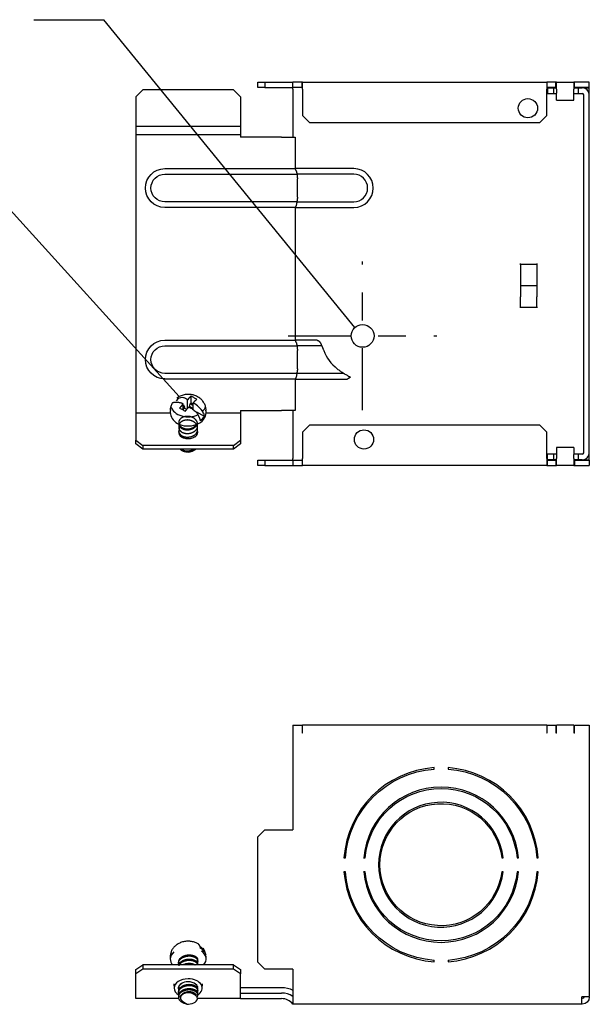
# Model space of a CAD drawing. Extents: x 0 to 17, y 0 to 11.
# Drawn here: x 4.2 to 6.3, y 2 to 5.6 of the extents above; entities that cross this region are included whole.
import ezdxf

# ---------------------------------------------------------------- set-up
doc = ezdxf.new("R2010")
doc.units = 0
doc.header["$MEASUREMENT"] = 0
doc.linetypes.add('CENTER', pattern=[2, 1.25, -0.25, 0.25, -0.25])
doc.layers.add('dims', color=7, linetype='Continuous')
doc.layers.add('geom', color=7, linetype='Continuous')

msp = doc.modelspace()

# ---------------------------------------------------------------- linework, layer by layer
at = {"layer": 'dims', "color": 7, "linetype": 'Continuous'}
for p, q in [((4.2679, 5.5568), (4.5179, 5.5568)), ((4.2679, 5.5568), (4.5179, 5.5568)), ((5.4174, 4.4531), (4.5179, 5.5568)), ((5.4174, 4.4531), (4.5179, 5.5568)), ((4.7887, 4.2059), (4.0987, 4.9671)), ((4.7887, 4.2059), (4.0987, 4.9671))]:
    msp.add_line(p, q, dxfattribs=at)
at = {"layer": 'dims', "color": 7, "linetype": 'CENTER', "ltscale": 0.177451}
for p, q in [((5.4455, 4.157), (5.4455, 4.6893)), ((5.1793, 4.4232), (5.7117, 4.4232))]:
    msp.add_line(p, q, dxfattribs=at)
at = {"layer": 'dims', "color": 7, "linetype": 'Continuous'}
msp.add_circle((5.4455, 4.4232), 0.041, dxfattribs=at)
for points in [[(5.4174, 4.4531), (5.3223, 4.5368), (5.3546, 4.5631), (5.4174, 4.4531)], [(4.7887, 4.2059), (4.6893, 4.2845), (4.7202, 4.3125), (4.7887, 4.2059)]]:
    msp.add_solid(points, dxfattribs=at)
at = {"layer": 'geom', "color": 7, "linetype": 'Continuous'}
for p, q in [((5.0705, 5.3132), (5.0705, 5.3332)), ((5.0705, 5.3332), (5.0955, 5.3332)), ((5.0955, 5.3332), (5.0955, 5.3132)), ((5.0955, 5.3332), (5.1955, 5.3332)), ((5.1955, 5.3132), (5.1955, 5.3332)), ((5.2285, 5.3332), (5.1955, 5.3332)), ((5.2285, 5.3132), (5.2285, 5.3332)), ((5.2305, 5.3332), (5.2285, 5.3332)), ((5.2305, 5.3082), (5.2305, 5.3332)), ((5.2305, 5.3332), (6.1055, 5.3332)), ((6.1055, 5.3332), (6.1055, 5.3082)), ((6.1075, 5.3332), (6.1055, 5.3332)), ((6.1075, 5.3132), (6.1075, 5.3332)), ((6.1385, 5.3332), (6.1075, 5.3332)), ((6.1385, 5.3132), (6.1385, 5.3332)), ((6.1405, 5.3332), (6.1385, 5.3332)), ((6.1405, 5.3082), (6.1405, 5.3332)), ((6.1405, 5.3332), (6.203, 5.3332)), ((6.203, 5.3332), (6.203, 5.3082)), ((6.205, 5.3332), (6.203, 5.3332)), ((6.258, 5.3332), (6.205, 5.3332)), ((6.205, 5.3132), (6.205, 5.3332)), ((6.258, 5.3132), (6.258, 5.3332)), ((4.658, 5.3057), (4.633, 5.2807)), ((4.983, 5.3057), (4.658, 5.3057)), ((5.008, 5.2807), (4.983, 5.3057)), ((5.0955, 5.3132), (5.0705, 5.3132)), ((5.0955, 5.3132), (5.1955, 5.3132)), ((5.2285, 5.3132), (5.1955, 5.3132)), ((5.1955, 5.3082), (5.1955, 5.3132)), ((5.1955, 5.3082), (5.1955, 5.1357)), ((5.2285, 5.3132), (5.2305, 5.3132)), ((5.2305, 5.3082), (5.2305, 5.2132)), ((6.1055, 5.3132), (6.1075, 5.3132)), ((6.1055, 5.2132), (6.1055, 5.3082)), ((6.1385, 5.3132), (6.1075, 5.3132)), ((6.108, 5.3122), (6.108, 5.2922)), ((6.108, 5.3122), (6.1305, 5.3122)), ((6.1305, 5.2922), (6.1305, 5.3122)), ((6.1305, 5.3122), (6.1405, 5.3122)), ((6.1385, 5.3132), (6.1405, 5.3132)), ((6.1405, 5.3082), (6.1405, 5.2932)), ((6.203, 5.3132), (6.205, 5.3132)), ((6.203, 5.3122), (6.218, 5.3122)), ((6.203, 5.2932), (6.203, 5.3082)), ((6.258, 5.3132), (6.205, 5.3132)), ((6.218, 5.3122), (6.218, 5.2922)), ((6.218, 5.3122), (6.233, 5.3122)), ((6.231, 5.3132), (6.231, 5.3122)), ((6.238, 5.3122), (6.258, 5.3122)), ((6.238, 5.3122), (6.238, 5.3117)), ((6.258, 5.2872), (6.258, 5.3122)), ((4.633, 5.2807), (4.633, 5.1894)), ((5.008, 5.2807), (5.008, 5.1894)), ((6.108, 5.2922), (6.1305, 5.2922)), ((6.1305, 5.2922), (6.1405, 5.2922)), ((6.1405, 5.2682), (6.1405, 5.2932)), ((6.1405, 5.2682), (6.203, 5.2682)), ((6.203, 5.2682), (6.203, 5.2932)), ((6.203, 5.2922), (6.218, 5.2922)), ((6.218, 5.2922), (6.233, 5.2922)), ((6.238, 4.0042), (6.238, 5.2872)), ((6.258, 4.0042), (6.258, 5.2872)), ((4.633, 5.1894), (4.633, 5.161)), ((5.008, 5.1894), (5.008, 5.161)), ((5.2305, 5.2132), (5.2555, 5.1882)), ((6.0805, 5.1882), (6.1055, 5.2132)), ((5.008, 5.1739), (4.633, 5.1739)), ((4.633, 5.161), (4.633, 5.1499)), ((5.008, 5.161), (5.008, 5.1499)), ((5.2555, 5.1882), (6.0805, 5.1882)), ((4.633, 5.1499), (4.633, 5.1386)), ((4.633, 5.1448), (5.008, 5.1448)), ((4.633, 5.1386), (4.633, 4.1541)), ((5.008, 5.1499), (5.008, 5.1386)), ((5.008, 5.1386), (5.008, 5.1357)), ((5.1555, 5.1357), (5.008, 5.1357)), ((5.1555, 5.1357), (5.2045, 5.1357)), ((5.2045, 5.1357), (5.2045, 5.0227)), ((4.7367, 5.0227), (5.1555, 5.0227)), ((5.1555, 5.0227), (5.2045, 5.0227)), ((5.4142, 5.0227), (5.2045, 5.0227)), ((4.7367, 5.0027), (5.1555, 5.0027)), ((5.1555, 5.0027), (5.2108, 5.0027)), ((5.4142, 5.0027), (5.2108, 5.0027)), ((5.2121, 4.9202), (5.2121, 4.9861)), ((5.1555, 4.9036), (4.7367, 4.9036)), ((5.1555, 4.8836), (4.7367, 4.8836)), ((5.2108, 4.9036), (5.1555, 4.9036)), ((5.2045, 4.8836), (5.1555, 4.8836)), ((5.2045, 4.8836), (5.2045, 4.4077)), ((5.2045, 4.8836), (5.4142, 4.8836)), ((5.2108, 4.9036), (5.4142, 4.9036)), ((6.0115, 4.6785), (6.0115, 4.6823)), ((6.0115, 4.68), (6.0705, 4.68)), ((6.0115, 4.6785), (6.0115, 4.6432)), ((6.0705, 4.6823), (6.0705, 4.6785)), ((6.0705, 4.6785), (6.0705, 4.6432)), ((6.0115, 4.6432), (6.0115, 4.5631)), ((6.0705, 4.6432), (6.0705, 4.5631)), ((6.0705, 4.6032), (6.0115, 4.6032)), ((6.0115, 4.5278), (6.0115, 4.5631)), ((6.0705, 4.5278), (6.0705, 4.5631)), ((6.0115, 4.524), (6.0115, 4.5278)), ((6.0115, 4.5263), (6.0705, 4.5263)), ((6.0705, 4.5278), (6.0705, 4.524)), ((4.7367, 4.4077), (5.1555, 4.4077)), ((4.7367, 4.3877), (5.1555, 4.3877)), ((5.1555, 4.4077), (5.2045, 4.4077)), ((5.1555, 4.3877), (5.2108, 4.3877)), ((5.2824, 4.4077), (5.2045, 4.4077)), ((5.2994, 4.3877), (5.2108, 4.3877)), ((5.2121, 4.3052), (5.2121, 4.3711)), ((5.1555, 4.2886), (4.7367, 4.2886)), ((5.2108, 4.2886), (5.1555, 4.2886)), ((5.3784, 4.2886), (5.2108, 4.2886)), ((5.1555, 4.2686), (4.7367, 4.2686)), ((5.2045, 4.2686), (5.1555, 4.2686)), ((5.2045, 4.2686), (5.2045, 4.1557)), ((5.2045, 4.2686), (5.3912, 4.2686)), ((4.831, 4.182), (4.831, 4.2069)), ((4.7963, 4.183), (4.803, 4.1793)), ((4.803, 4.1793), (4.7981, 4.1743)), ((4.803, 4.1569), (4.803, 4.1793)), ((4.8036, 4.1761), (4.803, 4.1764)), ((4.803, 4.1755), (4.8036, 4.1761)), ((4.8077, 4.1674), (4.803, 4.1626)), ((4.8036, 4.1761), (4.8077, 4.1674)), ((4.8077, 4.164), (4.8077, 4.1674)), ((4.8178, 4.1945), (4.8111, 4.1982)), ((4.8226, 4.1996), (4.8178, 4.1945)), ((4.8178, 4.1624), (4.8178, 4.1945)), ((4.8183, 4.1631), (4.8232, 4.1682)), ((4.8232, 4.1682), (4.8299, 4.1645)), ((4.8251, 4.1695), (4.8281, 4.179)), ((4.8251, 4.1671), (4.8251, 4.1695)), ((4.838, 4.1624), (4.8251, 4.1695)), ((4.831, 4.182), (4.8281, 4.179)), ((4.8281, 4.179), (4.838, 4.1735)), ((4.838, 4.1782), (4.831, 4.182)), ((4.838, 4.1834), (4.8428, 4.1885)), ((4.838, 4.159), (4.838, 4.1834)), ((4.8446, 4.1797), (4.838, 4.1834)), ((4.633, 4.1541), (4.633, 4.141)), ((4.7564, 4.1466), (4.633, 4.1466)), ((4.633, 4.141), (4.633, 4.0495)), ((4.7562, 4.1551), (4.7562, 4.1486)), ((4.8077, 4.164), (4.803, 4.1592)), ((4.8155, 4.1597), (4.8077, 4.164)), ((4.8521, 4.1494), (4.8504, 4.1477)), ((4.8788, 4.1347), (4.8521, 4.1494)), ((5.008, 4.1466), (4.8846, 4.1466)), ((4.8847, 4.1486), (4.8847, 4.1551)), ((5.008, 4.1557), (5.1555, 4.1557)), ((5.008, 4.1557), (5.008, 4.1541)), ((5.008, 4.1541), (5.008, 4.141)), ((5.008, 4.141), (5.008, 4.0495)), ((5.2045, 4.1557), (5.1555, 4.1557)), ((5.1955, 4.1557), (5.1955, 3.9832)), ((4.7865, 4.0991), (4.7865, 4.0957)), ((4.8545, 4.1022), (4.8545, 4.1057)), ((5.2555, 4.1032), (5.2305, 4.0782)), ((6.0805, 4.1032), (5.2555, 4.1032)), ((6.1055, 4.0782), (6.0805, 4.1032)), ((4.7865, 4.0839), (4.786, 4.0794)), ((4.7865, 4.086), (4.7865, 4.0826)), ((4.8545, 4.0891), (4.8545, 4.0925)), ((4.8545, 4.076), (4.8545, 4.0794)), ((5.2305, 4.0782), (5.2305, 3.9832)), ((6.1055, 3.9832), (6.1055, 4.0782)), ((4.633, 4.0495), (4.658, 4.0307)), ((4.633, 4.0364), (4.633, 4.0495)), ((4.658, 4.0175), (4.633, 4.0364)), ((4.983, 4.0307), (4.658, 4.0307)), ((4.658, 4.0307), (4.658, 4.0175)), ((4.983, 4.0307), (5.008, 4.0495)), ((5.008, 4.0364), (4.983, 4.0175)), ((4.983, 4.0175), (4.983, 4.0307)), ((5.008, 4.0495), (5.008, 4.0364)), ((4.983, 4.0175), (4.658, 4.0175)), ((6.1305, 3.9992), (6.108, 3.9992)), ((6.108, 3.9792), (6.108, 3.9992)), ((6.1305, 3.9792), (6.1305, 3.9992)), ((6.1405, 3.9992), (6.1305, 3.9992)), ((6.203, 4.0232), (6.1405, 4.0232)), ((6.1405, 4.0232), (6.1405, 3.9982)), ((6.1405, 3.9982), (6.1405, 3.9832)), ((6.203, 4.0232), (6.203, 3.9982)), ((6.218, 3.9992), (6.203, 3.9992)), ((6.203, 3.9832), (6.203, 3.9982)), ((6.233, 3.9992), (6.218, 3.9992)), ((6.218, 3.9992), (6.218, 3.9792)), ((6.258, 3.9792), (6.258, 4.0042)), ((5.0705, 3.9582), (5.0705, 3.9782)), ((5.0705, 3.9782), (5.0955, 3.9782)), ((5.0955, 3.9582), (5.0705, 3.9582)), ((5.0955, 3.9782), (5.0955, 3.9582)), ((5.0955, 3.9782), (5.1955, 3.9782)), ((5.0955, 3.9582), (5.1955, 3.9582)), ((5.1955, 3.9782), (5.1955, 3.9832)), ((5.1955, 3.9782), (5.2285, 3.9782)), ((5.1955, 3.9782), (5.1955, 3.9582)), ((5.1955, 3.9582), (5.2285, 3.9582)), ((5.2285, 3.9782), (5.2285, 3.9582)), ((5.2305, 3.9782), (5.2285, 3.9782)), ((5.2285, 3.9582), (5.2305, 3.9582)), ((5.2305, 3.9582), (5.2305, 3.9832)), ((6.1055, 3.9582), (5.2305, 3.9582)), ((6.1055, 3.9832), (6.1055, 3.9582)), ((6.1075, 3.9782), (6.1055, 3.9782)), ((6.1055, 3.9582), (6.1075, 3.9582)), ((6.1075, 3.9782), (6.1385, 3.9782)), ((6.1075, 3.9782), (6.1075, 3.9582)), ((6.1075, 3.9582), (6.1385, 3.9582)), ((6.1305, 3.9792), (6.108, 3.9792)), ((6.1405, 3.9792), (6.1305, 3.9792)), ((6.1385, 3.9782), (6.1385, 3.9582)), ((6.1405, 3.9782), (6.1385, 3.9782)), ((6.1385, 3.9582), (6.1405, 3.9582)), ((6.1405, 3.9582), (6.1405, 3.9832)), ((6.203, 3.9582), (6.1405, 3.9582)), ((6.203, 3.9832), (6.203, 3.9582)), ((6.218, 3.9792), (6.203, 3.9792)), ((6.205, 3.9782), (6.203, 3.9782)), ((6.203, 3.9582), (6.205, 3.9582)), ((6.205, 3.9782), (6.258, 3.9782)), ((6.205, 3.9782), (6.205, 3.9582)), ((6.205, 3.9582), (6.258, 3.9582)), ((6.233, 3.9792), (6.218, 3.9792)), ((6.231, 3.9792), (6.231, 3.9782)), ((6.238, 3.9797), (6.238, 3.9792)), ((6.238, 3.9792), (6.258, 3.9792)), ((6.258, 3.9782), (6.258, 3.9582)), ((5.1955, 3.0273), (5.1955, 2.6523)), ((5.1955, 3.0273), (5.2285, 3.0273)), ((5.2285, 3.0273), (5.2285, 3.0003)), ((6.1055, 3.0273), (5.2305, 3.0273)), ((5.2305, 3.0023), (5.2305, 3.0273)), ((5.2305, 3.0003), (5.2305, 3.0023)), ((6.1055, 3.0273), (6.1055, 3.0023)), ((6.1055, 3.0023), (6.1055, 3.0003)), ((6.1075, 3.0003), (6.1075, 3.0273)), ((6.1075, 3.0273), (6.1385, 3.0273)), ((6.1385, 3.0273), (6.1385, 3.0003)), ((6.1405, 3.0023), (6.1405, 3.0273)), ((6.203, 3.0273), (6.1405, 3.0273)), ((6.1405, 3.0003), (6.1405, 3.0023)), ((6.203, 3.0273), (6.203, 3.0023)), ((6.203, 3.0023), (6.203, 3.0003)), ((6.205, 3.0273), (6.258, 3.0273)), ((6.205, 3.0003), (6.205, 3.0273)), ((6.258, 3.0273), (6.258, 2.0543)), ((5.7017, 2.8702), (5.7017, 2.8752)), ((5.7517, 2.8752), (5.7517, 2.8702)), ((5.0955, 2.6523), (5.0705, 2.6273)), ((5.0955, 2.6523), (5.1955, 2.6523)), ((5.0705, 2.1773), (5.0705, 2.6273)), ((5.3789, 2.5523), (5.3839, 2.5523)), ((5.4494, 2.5523), (5.4544, 2.5523)), ((5.9441, 2.5523), (5.9491, 2.5523)), ((5.999, 2.5523), (6.0041, 2.5523)), ((6.0696, 2.5523), (6.0746, 2.5523)), ((5.3839, 2.5023), (5.3789, 2.5023)), ((5.4544, 2.5023), (5.4494, 2.5023)), ((5.9491, 2.5023), (5.9441, 2.5023)), ((6.0041, 2.5023), (5.999, 2.5023)), ((6.0746, 2.5023), (6.0696, 2.5023)), ((4.7562, 2.197), (4.7562, 2.1894)), ((4.8844, 2.1972), (4.8844, 2.1994)), ((4.8847, 2.1894), (4.8847, 2.197)), ((4.633, 2.1517), (4.658, 2.1681)), ((4.658, 2.1681), (4.658, 2.153)), ((4.983, 2.1681), (4.658, 2.1681)), ((4.7865, 2.1778), (4.7865, 2.1739)), ((4.8545, 2.1814), (4.8545, 2.1854)), ((4.8545, 2.1681), (4.8545, 2.1703)), ((4.983, 2.153), (4.983, 2.1681)), ((4.983, 2.1681), (5.008, 2.1517)), ((5.0705, 2.1773), (5.0955, 2.1523)), ((5.7017, 2.1795), (5.7017, 2.1845)), ((5.7517, 2.1845), (5.7517, 2.1795)), ((4.658, 2.153), (4.633, 2.1366)), ((4.633, 2.1366), (4.633, 2.1517)), ((4.633, 2.0571), (4.633, 2.1366)), ((4.983, 2.153), (4.658, 2.153)), ((5.008, 2.1366), (4.983, 2.153)), ((5.008, 2.1517), (5.008, 2.1366)), ((5.008, 2.0571), (5.008, 2.1366)), ((5.1955, 2.1523), (5.0955, 2.1523)), ((5.1955, 2.1523), (5.1955, 2.0523)), ((4.7697, 2.0996), (4.77, 2.0845)), ((4.786, 2.085), (4.7878, 2.0778)), ((4.7865, 2.0873), (4.7865, 2.0833)), ((4.8545, 2.0908), (4.8532, 2.0854)), ((4.871, 2.0845), (4.8713, 2.0996)), ((4.8713, 2.1001), (4.8713, 2.1007)), ((4.8713, 2.0996), (4.8713, 2.1001)), ((5.008, 2.0873), (5.1555, 2.0873)), ((4.633, 2.0473), (4.633, 2.0571)), ((4.7865, 2.0722), (4.7865, 2.0682)), ((4.7865, 2.0571), (4.7865, 2.0531)), ((4.7929, 2.0503), (4.7929, 2.0498)), ((4.8545, 2.0758), (4.8545, 2.0797)), ((4.8545, 2.0607), (4.8545, 2.0646)), ((5.008, 2.0673), (5.1555, 2.0673)), ((5.008, 2.0473), (5.008, 2.0571)), ((5.1955, 2.0523), (5.1955, 2.0273)), ((6.231, 2.0543), (6.258, 2.0543)), ((6.231, 2.0543), (6.231, 2.0523)), ((6.231, 2.0273), (6.231, 2.0523)), ((6.238, 2.0523), (6.238, 2.0543)), ((6.258, 2.0523), (6.258, 2.0543)), ((4.7875, 2.0473), (4.633, 2.0473)), ((5.008, 2.0473), (4.8541, 2.0473)), ((5.008, 2.0473), (5.1555, 2.0473)), ((6.231, 2.0273), (5.1955, 2.0273)), ((6.233, 2.0473), (6.231, 2.0473)), ((6.233, 2.0273), (6.231, 2.0273))]:
    msp.add_line(p, q, dxfattribs=at)
for centre in [(6.038, 5.2394), (5.4505, 4.0519)]:
    msp.add_circle(centre, 0.0345, dxfattribs=at)
for centre, radius, start, end in [((6.233, 5.2872), 0.025, 0, 90), ((6.233, 5.2872), 0.005, 0, 90), ((5.4142, 4.9532), 0.0695, 270, 450), ((5.4142, 4.9532), 0.0495, -90, 90), ((5.4455, 4.4232), 0.1488, 200.4643, 232.4314), ((6.233, 4.0042), 0.025, -90, 0), ((6.233, 4.0042), 0.005, -90, 0), ((5.2295, 3.0003), 0.001, -180, 0), ((6.1065, 3.0003), 0.001, -180, 0), ((6.1395, 3.0003), 0.001, -180, 0), ((6.204, 3.0003), 0.001, -180, 0), ((5.7267, 2.5273), 0.3488, 94.1108, 175.8892), ((5.7267, 2.5273), 0.3488, 4.1108, 85.8892), ((5.7267, 2.5273), 0.2784, 5.1513, 174.8487), ((5.7267, 2.5273), 0.2238, 6.4152, 353.5848), ((5.7267, 2.5273), 0.3488, 184.1108, 265.8892), ((5.7267, 2.5273), 0.2784, 185.1513, 354.8487), ((5.7267, 2.5273), 0.3488, 274.1108, 355.8892), ((5.1555, 1.9973), 0.07, 55.1503, 90), ((5.1555, 1.9973), 0.05, 36.8699, 90)]:
    msp.add_arc(centre, radius, start, end, dxfattribs=at)
at = {"layer": 'geom', "color": 7, "linetype": 'Continuous', "extrusion": (0, 0, -1)}
for centre, radius, start, end in [((-4.7367, 4.9532), 0.0695, -90, 90), ((-4.7367, 4.9532), 0.0495, -90, 90), ((-4.7367, 4.3382), 0.0695, -90, 90), ((-4.7367, 4.3382), 0.0495, -90, 90), ((-5.7267, 2.5273), 0.3438, 4.1706, 85.8294), ((-5.7267, 2.5273), 0.3438, 94.1706, 175.8294), ((-5.7267, 2.5273), 0.2734, 5.2458, 174.7542), ((-5.7267, 2.5273), 0.2188, -173.4376, 173.4376), ((-5.7267, 2.5273), 0.3438, 274.1706, 355.8294), ((-5.7267, 2.5273), 0.2734, 185.2458, 354.7542), ((-5.7267, 2.5273), 0.3438, 184.1706, 265.8294), ((-5.1555, 1.9973), 0.09, 90, 116.3879), ((-6.233, 2.0523), 0.025, 180, 270), ((-6.233, 2.0523), 0.005, 180, 270)]:
    msp.add_arc(centre, radius, start, end, dxfattribs=at)
for centre, major_axis, start_param, end_param in [((5.4455, 4.5049), (0, -0.1974), 1.006837, 1.019442), ((5.4455, 4.3766), (0, 0.1124), 3.578906, 3.621347)]:
    msp.add_ellipse(centre, major_axis=major_axis, ratio=0.91018, start_param=start_param, end_param=end_param, dxfattribs=at)
at = {"layer": 'geom', "color": 7, "linetype": 'Continuous'}
for centre, major_axis, ratio, start_param, end_param in [((4.8205, 4.1814), (-0.0643, 0), 0.75471, 0.251278, 2.157368), ((4.8205, 4.1814), (-0.0643, 0), 0.75471, 2.520652, 2.886937), ((4.8205, 4.1486), (-0.0643, 0), 0.75471, 0, 0.940734), ((4.8205, 4.1486), (-0.0643, 0), 0.75471, 0.940731, 3.141509), ((4.8205, 4.1551), (0.0643, 0), 0.75471, 5.45732, 5.848923), ((4.8205, 4.0794), (-0.0345, 0), 0.75471, 0, 0.78394), ((4.8205, 4.0794), (-0.0345, 0), 0.75471, 2.334199, 3.340183), ((4.8205, 4.0272), (0.0276, 0), 0.75471, 4.195703, 5.250212), ((4.8205, 2.197), (0.0643, 0), 0.656059, 0.434263, 0.825865), ((4.8205, 2.1894), (-0.0643, 0), 0.656059, 5.628528, 6.283185), ((4.8205, 2.1894), (-0.0643, 0), 0.656059, 0, 0.52993), ((4.8205, 2.1894), (-0.0643, 0), 0.656059, 2.611924, 3.879949), ((4.8205, 2.085), (-0.0505, 0), 0.656059, 4.712393, 6.283185), ((4.8205, 2.085), (-0.0505, 0), 0.656059, 2.296602, 4.712393), ((4.8205, 2.085), (-0.0505, 0), 0.656059, 0, 0.829961), ((4.8205, 2.085), (-0.0345, 0), 0.656059, 4.712394, 6.283185), ((4.8205, 2.085), (-0.0345, 0), 0.656059, 2.961342, 4.712394), ((4.8205, 2.0498), (0.0276, 0), 0.656059, 1.032973, 3.368747), ((4.8205, 2.0498), (-0.034, 0), 0.656059, 1.389098, 3.012623)]:
    msp.add_ellipse(centre, major_axis=major_axis, ratio=ratio, start_param=start_param, end_param=end_param, dxfattribs=at)
for points, degree in [([(5.2078, 5.0144), (5.2045, 5.0227)], 1), ([(5.2078, 5.0144), (5.2106, 5.004), (5.2121, 4.9861)], 2), ([(5.2121, 4.9202), (5.2118, 4.9123), (5.2078, 4.8919)], 2), ([(5.2078, 4.8919), (5.2045, 4.8836)], 1), ([(5.2078, 4.3994), (5.2045, 4.4077)], 1), ([(5.2078, 4.3994), (5.2106, 4.389), (5.2121, 4.3711)], 2), ([(5.2824, 4.4077), (5.287, 4.407), (5.2925, 4.4015)], 2), ([(5.2937, 4.3994), (5.2979, 4.3912), (5.3061, 4.3711)], 2), ([(5.2078, 4.2769), (5.2045, 4.2686)], 1), ([(5.2121, 4.3052), (5.2118, 4.2973), (5.2078, 4.2769)], 2), ([(5.4022, 4.2748), (5.3912, 4.2686)], 1), ([(4.831, 4.2069), (4.8226, 4.1996)], 1), ([(4.8515, 4.1956), (4.8476, 4.1981), (4.8411, 4.2019), (4.8348, 4.2051), (4.8306, 4.207)], 3), ([(4.7642, 4.1833), (4.7714, 4.1888), (4.7963, 4.183)], 2), ([(4.7981, 4.1743), (4.7898, 4.1642)], 1), ([(4.8428, 4.1885), (4.8512, 4.1957)], 1), ([(4.7894, 4.1644), (4.7935, 4.1624), (4.7999, 4.1592), (4.8063, 4.1554), (4.8102, 4.1529)], 3), ([(4.81, 4.1531), (4.8127, 4.1569), (4.8183, 4.1631)], 2), ([(4.8486, 4.0173), (4.8438, 4.0133), (4.8346, 4.0093)], 2), ([(4.8558, 2.244), (4.8619, 2.2381), (4.864, 2.228)], 2), ([(4.8788, 2.2147), (4.8758, 2.2263), (4.8635, 2.2328)], 2), ([(4.8844, 2.2015), (4.8808, 2.2177), (4.877, 2.2242), (4.8743, 2.2279)], 3), ([(4.7936, 2.0457), (4.7948, 2.0408), (4.8143, 2.0279)], 2)]:
    msp.add_open_spline(points, degree=degree, dxfattribs=at)
for points, knots in [([(5.3547, 4.3053), (5.3583, 4.3025), (5.362, 4.2997), (5.367, 4.2962), (5.3708, 4.2936), (5.3785, 4.2886), (5.3824, 4.2862), (5.3863, 4.2838), (5.3903, 4.2815), (5.3943, 4.2792), (5.3983, 4.2769)], [0, 0, 0, 0, 0.25, 0.25, 0.5, 0.5, 0.625, 0.75, 0.75, 1, 1, 1, 1]), ([(4.8111, 4.1982), (4.8068, 4.2006), (4.8025, 4.2024), (4.7877, 4.2042), (4.7769, 4.1908)], [0, 0, 0, 0, 0.245746, 1, 1, 1, 1]), ([(4.8843, 4.155), (4.8845, 4.1596), (4.8846, 4.1642), (4.8814, 4.175), (4.8755, 4.1864), (4.8671, 4.1961), (4.8567, 4.2039), (4.8446, 4.2097), (4.831, 4.2131), (4.8165, 4.2138), (4.8018, 4.2115), (4.7897, 4.2068), (4.7835, 4.203), (4.7798, 4.2004)], [0, 0, 0, 0, 0.054331, 0.14835, 0.24035, 0.332111, 0.425272, 0.521079, 0.620081, 0.722177, 0.827161, 0.934911, 1, 1, 1, 1]), ([(4.7651, 4.1848), (4.7626, 4.1809), (4.7591, 4.1736), (4.7563, 4.1639), (4.7565, 4.1593), (4.7567, 4.1547)], [0, 0, 0, 0, 0.40839, 0.81039, 1, 1, 1, 1]), ([(4.8788, 4.1347), (4.8776, 4.1424), (4.8742, 4.1508), (4.8555, 4.1726), (4.8446, 4.1797)], [0, 0, 0, 0, 0.1875, 1, 1, 1, 1]), ([(4.8299, 4.1645), (4.8342, 4.1622), (4.8385, 4.1592), (4.8425, 4.1558), (4.8465, 4.1525), (4.8502, 4.1487), (4.8533, 4.1447), (4.8619, 4.1303), (4.864, 4.1195)], [0, 0, 0, 0, 0.245746, 0.245746, 0.245746, 0.487404, 0.487404, 1, 1, 1, 1]), ([(4.8446, 4.0612), (4.8408, 4.0586), (4.8368, 4.0565), (4.8324, 4.0549), (4.8235, 4.0535), (4.8136, 4.0539), (4.8043, 4.0563), (4.7998, 4.0577), (4.7965, 4.0609)], [0, 0, 0, 0, 0.098136, 0.26999, 0.44124, 0.612616, 0.783324, 1, 1, 1, 1]), ([(4.8589, 2.2421), (4.855, 2.2445), (4.8485, 2.2479), (4.8363, 2.2517), (4.8222, 2.2533), (4.8074, 2.2523), (4.7935, 2.2484), (4.7812, 2.2421), (4.7712, 2.2339), (4.7635, 2.2241), (4.7584, 2.2129), (4.7561, 2.2036), (4.7564, 2.1982)], [0, 0, 0, 0, 0.077026, 0.177037, 0.280527, 0.387472, 0.498555, 0.598195, 0.694161, 0.787066, 0.878263, 1, 1, 1, 1]), ([(4.8542, 2.0469), (4.8532, 2.0519), (4.8497, 2.0573), (4.8414, 2.0631), (4.8346, 2.0654)], [0, 0, 0, 0, 0.25, 1, 1, 1, 1])]:
    msp.add_open_spline(points, degree=3, knots=knots, dxfattribs=at)
for points, weights, knots in [([(4.8545, 4.1057), (4.8545, 4.1197), (4.8405, 4.1284), (4.8247, 4.1382), (4.8067, 4.1333), (4.7888, 4.1284), (4.7867, 4.1147), (4.7859, 4.1096), (4.7882, 4.1048)], [0.974709699254, 0.880162260149, 1, 0.866025403784, 1, 0.866025403784, 1, 0.944788462573, 0.935082774033], [0, 0, 0, 0.270515, 0.270515, 0.572942, 0.572942, 0.875369, 0.875369, 1, 1, 1]), ([(4.8539, 4.0977), (4.8514, 4.1085), (4.8405, 4.1152), (4.8247, 4.1251), (4.8067, 4.1202), (4.7888, 4.1153), (4.7867, 4.1016), (4.7859, 4.0965), (4.7883, 4.0916)], [0.945361560383, 0.904251327359, 1, 0.866025403784, 1, 0.866025403784, 1, 0.944710048235, 0.935055296762], [0, 0, 0, 0.228524, 0.228524, 0.548282, 0.548282, 0.868039, 0.868039, 1, 1, 1]), ([(4.7865, 4.1088), (4.7865, 4.0968), (4.8005, 4.09), (4.8163, 4.0824), (4.8343, 4.0895), (4.8482, 4.095), (4.8529, 4.1069)], [0.974823711764, 0.880090054732, 1, 0.866025403784, 1, 0.892829825714, 0.957116727335], [0, 0, 0, 0.33211, 0.33211, 0.703175, 0.703175, 1, 1, 1]), ([(4.7865, 4.0957), (4.7865, 4.0836), (4.8005, 4.0769), (4.8163, 4.0693), (4.8343, 4.0764), (4.8522, 4.0835), (4.8539, 4.0962)], [0.974802545485, 0.880103452128, 1, 0.866025403784, 1, 0.866025403784, 1], [0, 0, 0, 0.2982679, 0.2982679, 0.631558, 0.631558, 0.964848, 0.964848, 0.964848]), ([(4.7871, 4.1077), (4.7897, 4.0987), (4.8005, 4.0935), (4.8163, 4.0858), (4.8343, 4.0929), (4.8452, 4.0973), (4.8507, 4.1061)], [0.944944310999, 0.904741404501, 1, 0.866025403784, 1, 0.913624053534, 0.938624507351], [0, 0, 0, 0.301825, 0.301825, 0.72632, 0.72632, 1, 1, 1]), ([(4.7865, 4.0825), (4.7865, 4.0705), (4.8005, 4.0638), (4.8163, 4.0562), (4.8343, 4.0633), (4.8522, 4.0703), (4.8539, 4.0831)], [0.974607241815, 0.88022723187, 1, 0.866025403784, 1, 0.866025403784, 1], [0, 0, 0, 0.2980468, 0.2980468, 0.6314339, 0.6314339, 0.964821, 0.964821, 0.964821]), ([(4.7918, 4.0175), (4.7953, 4.0138), (4.8005, 4.0113), (4.8163, 4.0037), (4.8343, 4.0108), (4.8404, 4.0132), (4.845, 4.0172)], [0.938238362469, 0.951722402127, 1, 0.866025403784, 1, 0.949952119237, 0.93729625815], [0, 0, 0, 0.207824, 0.207824, 0.784555, 0.784555, 1, 1, 1]), ([(4.7863, 2.1741), (4.7846, 2.1853), (4.8005, 2.1942), (4.8163, 2.203), (4.8343, 2.1991), (4.8522, 2.1951), (4.8542, 2.1841)], [1, 0.866025403784, 1, 0.866025403784, 1, 0.866025403784, 1], [0.0393984, 0.0393984, 0.0393984, 0.324503, 0.324503, 0.6096075, 0.6096075, 0.8947121, 0.8947121, 0.8947121]), ([(4.7865, 2.1778), (4.7865, 2.1903), (4.8005, 2.1981), (4.8163, 2.207), (4.8343, 2.203), (4.8522, 2.199), (4.8541, 2.1887), (4.8546, 2.1841)], [0.974669924732, 0.880187473027, 1, 0.866025403784, 1, 0.866025403784, 1, 0.974772504178], [0, 0, 0, 0.298146, 0.298146, 0.631533, 0.631533, 0.96492, 1, 1, 1]), ([(4.7872, 2.1679), (4.79, 2.1772), (4.8005, 2.183), (4.8163, 2.1919), (4.8343, 2.1879), (4.8522, 2.1839), (4.8541, 2.1736), (4.8546, 2.169)], [0.942946670757, 0.907216389487, 1, 0.866025403784, 1, 0.866025403784, 1, 0.974754501032], [0, 0, 0, 0.247528, 0.247528, 0.604945, 0.604945, 0.962361, 1, 1, 1]), ([(4.7891, 2.1683), (4.7927, 2.1748), (4.8005, 2.1791), (4.8163, 2.1879), (4.8343, 2.184), (4.8522, 2.18), (4.8543, 2.1685)], [0.933144521435, 0.930041130763, 1, 0.866025403784, 1, 0.866025403784, 1], [0, 0, 0, 0.20588, 0.20588, 0.60015, 0.60015, 1, 1, 1]), ([(4.8024, 2.1689), (4.8177, 2.1765), (4.8343, 2.1728), (4.8406, 2.1714), (4.8453, 2.1686)], [0.983075235001, 0.875102825106, 1, 0.948214021602, 0.9364623129], [0, 0, 0, 0.706899, 0.706899, 1, 1, 1]), ([(4.7863, 2.0684), (4.7846, 2.0797), (4.8005, 2.0885), (4.8163, 2.0974), (4.8343, 2.0934), (4.8522, 2.0894), (4.8542, 2.0784)], [1, 0.866025403784, 1, 0.866025403784, 1, 0.866025403784, 1], [0.0392112, 0.0392112, 0.0392112, 0.3243179, 0.3243179, 0.6094246, 0.6094246, 0.8945313, 0.8945313, 0.8945313]), ([(4.7865, 2.0722), (4.7865, 2.0847), (4.8005, 2.0925), (4.8163, 2.1013), (4.8343, 2.0973), (4.8522, 2.0934), (4.8541, 2.083), (4.8546, 2.0785)], [0.974534234033, 0.880273577407, 1, 0.866025403784, 1, 0.866025403784, 1, 0.974636278059], [0, 0, 0, 0.297931, 0.297931, 0.631318, 0.631318, 0.964706, 1, 1, 1]), ([(4.7865, 2.0571), (4.7865, 2.0696), (4.8005, 2.0774), (4.8163, 2.0862), (4.8343, 2.0822), (4.8522, 2.0783), (4.8541, 2.0679), (4.8546, 2.0634)], [0.974511290035, 0.880288150733, 1, 0.866025403784, 1, 0.866025403784, 1, 0.974608019022], [0, 0, 0, 0.297893, 0.297893, 0.631277, 0.631277, 0.964661, 1, 1, 1]), ([(4.8061, 2.0302), (4.7888, 2.0364), (4.7867, 2.0505), (4.7846, 2.0646), (4.8005, 2.0734), (4.8163, 2.0823), (4.8343, 2.0783), (4.8522, 2.0743), (4.8543, 2.0628), (4.8551, 2.0583), (4.8526, 2.0541)], [1, 0.866025403784, 1, 0.866025403784, 1, 0.866025403784, 1, 0.866025403784, 1, 0.942738782188, 0.934424859728], [0.0492334, 0.0492334, 0.0492334, 0.2639792, 0.2639792, 0.4787251, 0.4787251, 0.693471, 0.693471, 0.9082169, 0.9082169, 1, 1, 1]), ([(4.7929, 2.0504), (4.7929, 2.0607), (4.8042, 2.0672), (4.8171, 2.0747), (4.8317, 2.0717), (4.8462, 2.0687), (4.8479, 2.0596)], [0.974531911014, 0.880275052735, 1, 0.866025403784, 1, 0.866025403784, 1], [0, 0, 0, 0.297926, 0.297926, 0.631311, 0.631311, 1, 1, 1])]:
    msp.add_rational_spline(points, weights, degree=2, knots=knots, dxfattribs=at)
for points, weights, degree in [([(4.8539, 4.0962), (4.8545, 4.1008), (4.8545, 4.1054)], [1, 0.985869732173, 0.974720096115], 2), ([(4.8517, 4.0685), (4.8542, 4.0831)], [0.944920740473, 0.951862993527], 1), ([(4.8539, 4.0831), (4.8545, 4.0876), (4.8545, 4.0922)], [1, 0.985862994098, 0.974709463296], 2), ([(4.7944, 4.0184), (4.7982, 4.0158), (4.8024, 4.0138)], [0.963163519818, 0.977954017278, 1], 2), ([(4.8024, 4.0138), (4.8163, 4.0071), (4.8332, 4.0138)], [1, 0.866025403784, 1], 2), ([(4.8332, 4.0138), (4.8375, 4.0154), (4.8414, 4.0179)], [1, 0.972669652874, 0.956489895414], 2), ([(4.8346, 4.0093), (4.8399, 4.0121), (4.8433, 4.0164)], [0.971926585753, 0.92979562746, 0.933278662698], 2), ([(4.7885, 2.1652), (4.7869, 2.1695), (4.7863, 2.1741)], [0.968089106541, 0.98148613353, 1], 2), ([(4.8542, 2.1841), (4.8554, 2.1795), (4.8529, 2.1755)], [1, 0.950523737387, 0.937590231853], 2), ([(4.7863, 2.0835), (4.7847, 2.0941), (4.7994, 2.103)], [1, 0.871262062391, 0.989936052833], 2), ([(4.7884, 2.0746), (4.7869, 2.079), (4.7863, 2.0835)], [0.968196364617, 0.98156018899, 1], 2), ([(4.7884, 2.0595), (4.7869, 2.0639), (4.7863, 2.0684)], [0.968216731645, 0.981574238479, 1], 2), ([(4.8542, 2.0784), (4.8554, 2.0739), (4.8529, 2.0698)], [1, 0.950439150271, 0.937546115116], 2), ([(4.815, 2.0278), (4.8104, 2.0286), (4.8061, 2.0302)], [0.952652933843, 0.969284537696, 1], 2)]:
    msp.add_rational_spline(points, weights, degree=degree, dxfattribs=at)

doc.saveas('drawing.dxf')
